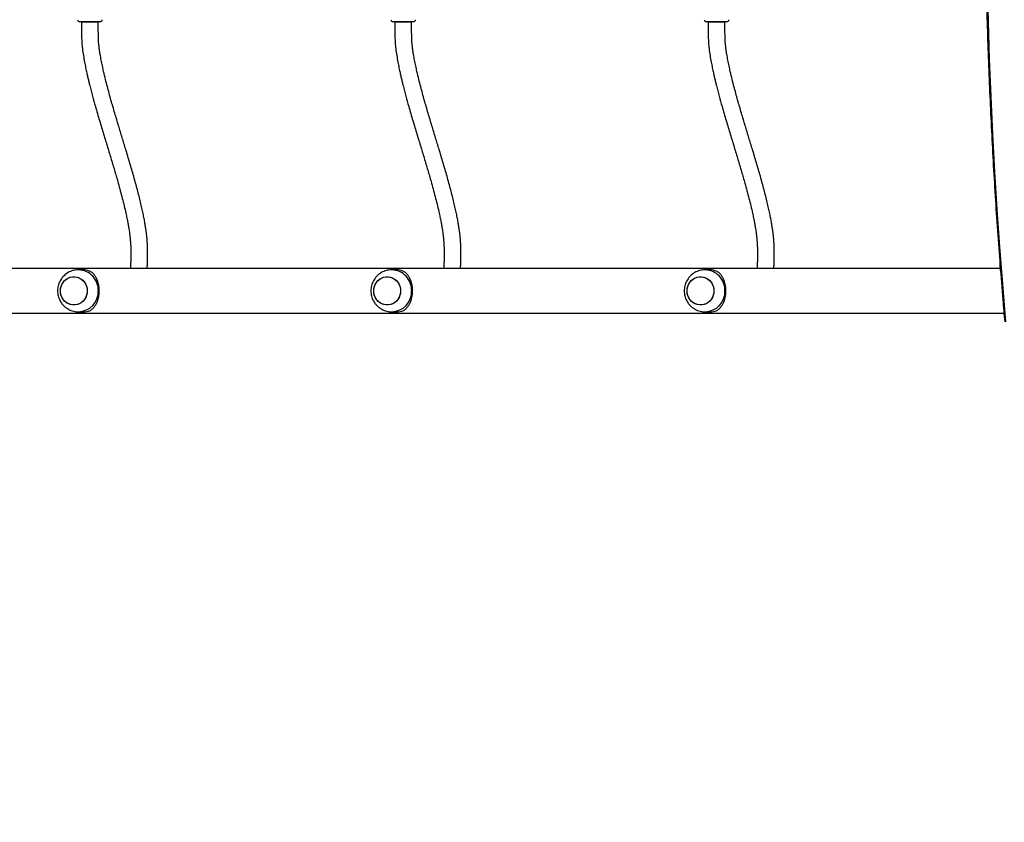
# Model space of a CAD drawing. Units: centimetres. Extents: x 4636 to 6583, y -972 to 451.
# Drawn here: x 5746 to 5839, y -664 to -588 of the extents above; entities that cross this region are included whole.
import ezdxf

# ---------------------------------------------------------------- set-up
doc = ezdxf.new("R2010")
doc.units = ezdxf.units.CM
doc.layers.add('VP-DIM', color=7, linetype='Continuous')
doc.layers.add('VP-HIC', color=6, linetype='Continuous')
doc.layers.add('VP-EQ', color=7, linetype='Continuous', true_color=0x8a3492)
doc.dimstyles.new('Strefa', dxfattribs={"dimtxt": 14, "dimasz": 20, "dimexe": 20, "dimexo": 50, "dimgap": 20, "dimtad": 0, "dimdec": 0, "dimzin": 0, "dimdsep": 46, "dimtxsty": 'Standard', "dimcen": 0.09, "dimadec": 0, "dimazin": 0, "dimtfac": 1, "dimtdec": 4, "dimtofl": 0, "dimtmove": 0, "dimatfit": 3, "dimfxl": 70, "dimfxlon": 1, "dimtolj": 1, "dimtzin": 0, "dimarcsym": 0})

# ---------------------------------------------------------------- blocks, each defined once
blk = doc.blocks.new('0211-1')
at = {"layer": 'VP-EQ', "color": 0, "linetype": 'Continuous', "lineweight": 25}
for p, q in [((3131.568, 231.304), (3129.686, 231.304)), ((3129.861, 231.304), (3130.489, 231.304)), ((3130.489, 231.304), (3131.461, 231.304)), ((3131.636, 231.304), (3131.568, 231.304)), ((3161.435, 231.304), (3159.553, 231.304)), ((3159.728, 231.304), (3160.356, 231.304)), ((3160.356, 231.304), (3161.328, 231.304)), ((3161.503, 231.304), (3161.435, 231.304)), ((3191.301, 231.304), (3189.419, 231.304)), ((3189.594, 231.304), (3190.223, 231.304)), ((3190.223, 231.304), (3191.194, 231.304)), ((3191.369, 231.304), (3191.301, 231.304)), ((3217.439, 207.774), (3043.194, 207.774)), ((3130.011, 207.654), (3129.57, 207.654)), ((3159.878, 207.654), (3159.437, 207.654)), ((3189.745, 207.654), (3189.303, 207.654)), ((3042.848, 203.534), (3217.787, 203.534)), ((3129.57, 203.654), (3130.011, 203.654)), ((3159.437, 203.654), (3159.878, 203.654)), ((3189.303, 203.654), (3189.745, 203.654))]:
    blk.add_line(p, q, dxfattribs=at)
at = {"layer": 'VP-EQ', "color": 0, "linetype": 'Continuous', "lineweight": 25, "flags": 128}
for points in [[(3216.178, 234.931), (3216.27, 231.341), (3216.388, 227.753), (3216.532, 224.167), (3216.702, 220.584), (3216.899, 217.003), (3217.121, 213.425), (3217.37, 209.85), (3217.645, 206.28), (3217.946, 202.713)], [(3129.26, 204.311), (3129.049, 204.307), (3128.84, 204.339), (3128.639, 204.408), (3128.451, 204.51), (3128.281, 204.643), (3128.135, 204.804), (3128.016, 204.989), (3127.927, 205.191), (3127.871, 205.406), (3127.85, 205.628), (3127.863, 205.85), (3127.911, 206.067), (3127.992, 206.273), (3128.104, 206.462), (3128.244, 206.629), (3128.409, 206.77), (3128.593, 206.88), (3128.791, 206.956), (3128.999, 206.997), (3129.21, 207.001), (3129.42, 206.969), (3129.621, 206.901), (3129.809, 206.799), (3129.978, 206.665), (3130.124, 206.504), (3130.243, 206.32), (3130.332, 206.117), (3130.388, 205.902), (3130.409, 205.681), (3130.396, 205.458), (3130.348, 205.241), (3130.267, 205.035), (3130.155, 204.846), (3130.015, 204.679), (3129.851, 204.539), (3129.667, 204.429), (3129.468, 204.352), (3129.26, 204.311)], [(3130.41, 205.654), (3130.392, 205.432), (3130.34, 205.216), (3130.255, 205.012), (3130.14, 204.825), (3129.997, 204.661), (3129.83, 204.524), (3129.644, 204.418), (3129.444, 204.345), (3129.235, 204.309), (3129.024, 204.309), (3128.815, 204.345), (3128.616, 204.418), (3128.43, 204.524), (3128.263, 204.661), (3128.12, 204.825), (3128.004, 205.012), (3127.919, 205.216), (3127.867, 205.432), (3127.85, 205.654), (3127.867, 205.876), (3127.919, 206.093), (3128.004, 206.297), (3128.12, 206.483), (3128.263, 206.647), (3128.43, 206.784), (3128.616, 206.89), (3128.815, 206.963), (3129.024, 207), (3129.235, 207), (3129.444, 206.963), (3129.644, 206.89), (3129.83, 206.784), (3129.997, 206.647), (3130.14, 206.483), (3130.255, 206.297), (3130.34, 206.093), (3130.392, 205.876), (3130.41, 205.654)], [(3160.276, 205.654), (3160.259, 205.432), (3160.207, 205.216), (3160.122, 205.012), (3160.007, 204.825), (3159.863, 204.661), (3159.697, 204.524), (3159.511, 204.418), (3159.311, 204.345), (3159.102, 204.309), (3158.891, 204.309), (3158.682, 204.345), (3158.482, 204.418), (3158.296, 204.524), (3158.13, 204.661), (3157.986, 204.825), (3157.871, 205.012), (3157.786, 205.216), (3157.734, 205.432), (3157.716, 205.654), (3157.734, 205.876), (3157.786, 206.093), (3157.871, 206.297), (3157.986, 206.483), (3158.13, 206.647), (3158.296, 206.784), (3158.482, 206.89), (3158.682, 206.963), (3158.891, 207), (3159.102, 207), (3159.311, 206.963), (3159.511, 206.89), (3159.697, 206.784), (3159.863, 206.647), (3160.007, 206.483), (3160.122, 206.297), (3160.207, 206.093), (3160.259, 205.876), (3160.276, 205.654)], [(3159.127, 204.311), (3158.916, 204.307), (3158.707, 204.339), (3158.505, 204.408), (3158.317, 204.51), (3158.148, 204.643), (3158.002, 204.804), (3157.883, 204.989), (3157.794, 205.191), (3157.738, 205.406), (3157.717, 205.628), (3157.73, 205.85), (3157.778, 206.067), (3157.859, 206.273), (3157.971, 206.462), (3158.111, 206.629), (3158.276, 206.77), (3158.459, 206.88), (3158.658, 206.956), (3158.866, 206.997), (3159.077, 207.001), (3159.286, 206.969), (3159.488, 206.901), (3159.675, 206.799), (3159.845, 206.665), (3159.991, 206.504), (3160.11, 206.32), (3160.199, 206.117), (3160.255, 205.902), (3160.276, 205.681), (3160.263, 205.458), (3160.215, 205.241), (3160.134, 205.035), (3160.022, 204.846), (3159.882, 204.679), (3159.717, 204.539), (3159.533, 204.429), (3159.335, 204.352), (3159.127, 204.311)], [(3188.994, 204.311), (3188.783, 204.307), (3188.573, 204.339), (3188.372, 204.408), (3188.184, 204.51), (3188.015, 204.643), (3187.869, 204.804), (3187.75, 204.989), (3187.661, 205.191), (3187.605, 205.406), (3187.583, 205.628), (3187.597, 205.85), (3187.645, 206.067), (3187.726, 206.273), (3187.838, 206.462), (3187.978, 206.629), (3188.142, 206.77), (3188.326, 206.88), (3188.525, 206.956), (3188.733, 206.997), (3188.944, 207.001), (3189.153, 206.969), (3189.354, 206.901), (3189.542, 206.799), (3189.712, 206.665), (3189.858, 206.504), (3189.977, 206.32), (3190.066, 206.117), (3190.121, 205.902), (3190.143, 205.681), (3190.13, 205.458), (3190.082, 205.241), (3190.001, 205.035), (3189.889, 204.846), (3189.748, 204.679), (3189.584, 204.539), (3189.4, 204.429), (3189.202, 204.352), (3188.994, 204.311)], [(3190.143, 205.654), (3190.126, 205.432), (3190.074, 205.216), (3189.989, 205.012), (3189.873, 204.825), (3189.73, 204.661), (3189.563, 204.524), (3189.377, 204.418), (3189.177, 204.345), (3188.969, 204.309), (3188.758, 204.309), (3188.549, 204.345), (3188.349, 204.418), (3188.163, 204.524), (3187.996, 204.661), (3187.853, 204.825), (3187.738, 205.012), (3187.653, 205.216), (3187.601, 205.432), (3187.583, 205.654), (3187.601, 205.876), (3187.653, 206.093), (3187.738, 206.297), (3187.853, 206.483), (3187.996, 206.647), (3188.163, 206.784), (3188.349, 206.89), (3188.549, 206.963), (3188.758, 207), (3188.969, 207), (3189.177, 206.963), (3189.377, 206.89), (3189.563, 206.784), (3189.73, 206.647), (3189.873, 206.483), (3189.989, 206.297), (3190.074, 206.093), (3190.126, 205.876), (3190.143, 205.654)]]:
    blk.add_lwpolyline(points, dxfattribs=at)
at = {"layer": 'VP-EQ', "color": 0, "linetype": 'Continuous', "lineweight": 25}
for centre, radius, start, end in [((3129.686, 231.504), 0.2, 180, 270), ((3131.636, 231.504), 0.2, 270, 0), ((3159.553, 231.504), 0.2, 180, 270), ((3161.503, 231.504), 0.2, 270, 0), ((3189.419, 231.504), 0.2, 180, 270), ((3191.369, 231.504), 0.2, 270, 0), ((3129.518, 205.706), 1.949, 358.48149, 88.48412), ((3130.01, 205.844), 1.811, 67.28886, 89.96465), ((3159.385, 205.706), 1.949, 358.4812, 88.48441), ((3159.877, 205.844), 1.811, 67.28886, 89.96465), ((3189.251, 205.706), 1.949, 358.48257, 88.48375), ((3189.744, 205.844), 1.811, 67.28886, 89.96465), ((3129.517, 205.603), 1.949, 271.72182, 1.51483), ((3159.384, 205.603), 1.949, 271.72153, 1.51512), ((3189.251, 205.603), 1.949, 271.72292, 1.51373), ((3130.01, 205.465), 1.811, 270.03616, 292.71033), ((3159.877, 205.465), 1.811, 270.03616, 292.71033), ((3189.744, 205.465), 1.811, 270.03616, 292.71033)]:
    blk.add_arc(centre, radius, start, end, dxfattribs=at)
for points, knots in [([(3217.86, 288.717), (3217.824, 288.312), (3217.692, 286.811), (3217.48, 284.21), (3217.231, 280.913), (3217.005, 277.613), (3216.801, 274.31), (3216.619, 271.004), (3216.46, 267.696), (3216.323, 264.386), (3216.208, 261.074), (3216.116, 257.761), (3216.046, 254.447), (3215.998, 251.132), (3215.973, 247.817), (3215.97, 244.501), (3215.989, 241.186), (3216.03, 237.871), (3216.094, 234.556), (3216.181, 231.243), (3216.289, 227.931), (3216.42, 224.62), (3216.573, 221.312), (3216.749, 218.005), (3216.947, 214.702), (3217.167, 211.401), (3217.409, 208.103), (3217.641, 205.2), (3217.799, 203.397), (3217.86, 202.691)], [0, 0, 0, 0, 0.014187, 0.05263, 0.091073, 0.129516, 0.167959, 0.206402, 0.244846, 0.283289, 0.321732, 0.360175, 0.398618, 0.437062, 0.475505, 0.513948, 0.552391, 0.590834, 0.629277, 0.667721, 0.706164, 0.744607, 0.78305, 0.821493, 0.859936, 0.89838, 0.936823, 0.975266, 1, 1, 1, 1]), ([(3129.861, 231.304), (3129.861, 231.141), (3129.861, 230.842), (3129.863, 230.434), (3129.867, 230.099), (3129.872, 229.825), (3129.878, 229.602), (3129.885, 229.419), (3129.897, 229.217), (3129.915, 229.007), (3129.942, 228.785), (3129.989, 228.415), (3130.065, 227.918), (3130.172, 227.328), (3130.278, 226.804), (3130.377, 226.35), (3130.469, 225.95), (3130.558, 225.579), (3130.704, 224.991), (3130.912, 224.201), (3131.224, 223.083), (3131.579, 221.87), (3131.968, 220.581), (3132.344, 219.349), (3132.704, 218.163), (3133.046, 217.018), (3133.331, 216.032), (3133.564, 215.187), (3133.755, 214.468), (3133.933, 213.752), (3134.077, 213.129), (3134.191, 212.593), (3134.279, 212.143), (3134.358, 211.695), (3134.424, 211.263), (3134.477, 210.847), (3134.515, 210.457), (3134.54, 210.095), (3134.556, 209.769), (3134.563, 209.464), (3134.566, 209.13), (3134.561, 208.754), (3134.547, 208.341), (3134.532, 208.009), (3134.523, 207.828), (3134.52, 207.774)], [0, 0, 0, 0, 0.00969, 0.017681, 0.024231, 0.029585, 0.033976, 0.037625, 0.040722, 0.046575, 0.051596, 0.056615, 0.073498, 0.089941, 0.105341, 0.119169, 0.131165, 0.142967, 0.155035, 0.189366, 0.224898, 0.277322, 0.329489, 0.381853, 0.434032, 0.486333, 0.538542, 0.57343, 0.608997, 0.645104, 0.681922, 0.705728, 0.729984, 0.754619, 0.779245, 0.802371, 0.825487, 0.846787, 0.866367, 0.884475, 0.903151, 0.929324, 0.957389, 0.987313, 1, 1, 1, 1]), ([(3136.121, 207.774), (3136.123, 207.814), (3136.132, 207.983), (3136.148, 208.326), (3136.161, 208.76), (3136.166, 209.181), (3136.162, 209.572), (3136.15, 209.963), (3136.128, 210.34), (3136.1, 210.693), (3136.067, 211.021), (3136.026, 211.353), (3135.975, 211.709), (3135.91, 212.11), (3135.83, 212.55), (3135.735, 213.028), (3135.623, 213.548), (3135.493, 214.106), (3135.348, 214.693), (3135.134, 215.513), (3134.844, 216.564), (3134.469, 217.849), (3134.1, 219.076), (3133.741, 220.252), (3133.393, 221.395), (3133.035, 222.587), (3132.734, 223.624), (3132.497, 224.477), (3132.322, 225.129), (3132.146, 225.816), (3131.989, 226.472), (3131.853, 227.087), (3131.742, 227.636), (3131.648, 228.156), (3131.574, 228.637), (3131.529, 228.98), (3131.501, 229.229), (3131.487, 229.412), (3131.479, 229.599), (3131.473, 229.783), (3131.47, 229.95), (3131.467, 230.148), (3131.464, 230.38), (3131.462, 230.65), (3131.461, 230.963), (3131.461, 231.185), (3131.461, 231.304)], [0, 0, 0, 0, 0.009348, 0.040134, 0.071124, 0.094588, 0.117841, 0.14052, 0.161607, 0.180969, 0.198521, 0.214708, 0.234016, 0.255061, 0.277867, 0.30245, 0.328812, 0.35694, 0.386402, 0.415875, 0.477027, 0.536831, 0.594687, 0.642315, 0.690559, 0.739307, 0.787599, 0.811223, 0.834289, 0.857898, 0.882661, 0.899393, 0.915966, 0.932056, 0.943602, 0.954541, 0.95797, 0.961665, 0.966688, 0.969512, 0.97285, 0.976779, 0.981377, 0.986725, 0.992905, 1, 1, 1, 1]), ([(3159.728, 231.304), (3159.728, 231.141), (3159.728, 230.842), (3159.73, 230.434), (3159.734, 230.099), (3159.739, 229.825), (3159.745, 229.602), (3159.752, 229.419), (3159.763, 229.217), (3159.782, 229.007), (3159.809, 228.785), (3159.856, 228.415), (3159.932, 227.918), (3160.039, 227.328), (3160.145, 226.804), (3160.244, 226.35), (3160.336, 225.95), (3160.425, 225.579), (3160.571, 224.991), (3160.779, 224.201), (3161.091, 223.083), (3161.446, 221.87), (3161.835, 220.581), (3162.211, 219.349), (3162.571, 218.163), (3162.913, 217.018), (3163.197, 216.032), (3163.431, 215.187), (3163.621, 214.468), (3163.8, 213.752), (3163.944, 213.129), (3164.058, 212.593), (3164.146, 212.143), (3164.225, 211.695), (3164.291, 211.263), (3164.344, 210.847), (3164.382, 210.457), (3164.407, 210.095), (3164.422, 209.769), (3164.43, 209.464), (3164.433, 209.13), (3164.428, 208.754), (3164.414, 208.341), (3164.398, 208.009), (3164.389, 207.828), (3164.387, 207.774)], [0, 0, 0, 0, 0.00969, 0.017681, 0.024231, 0.029585, 0.033976, 0.037625, 0.040722, 0.046575, 0.051596, 0.056615, 0.073498, 0.089941, 0.105341, 0.119169, 0.131165, 0.142967, 0.155035, 0.189366, 0.224898, 0.277322, 0.329489, 0.381853, 0.434032, 0.486333, 0.538542, 0.57343, 0.608997, 0.645103, 0.681922, 0.705728, 0.729984, 0.754619, 0.779246, 0.802371, 0.825488, 0.846787, 0.866367, 0.884475, 0.903151, 0.929324, 0.957389, 0.987313, 1, 1, 1, 1]), ([(3165.988, 207.774), (3165.99, 207.814), (3165.998, 207.983), (3166.014, 208.326), (3166.028, 208.76), (3166.033, 209.181), (3166.029, 209.572), (3166.016, 209.963), (3165.995, 210.34), (3165.967, 210.693), (3165.933, 211.021), (3165.893, 211.353), (3165.842, 211.709), (3165.777, 212.11), (3165.697, 212.55), (3165.602, 213.028), (3165.489, 213.548), (3165.36, 214.106), (3165.215, 214.693), (3165.001, 215.513), (3164.711, 216.564), (3164.336, 217.849), (3163.966, 219.076), (3163.608, 220.252), (3163.26, 221.395), (3162.902, 222.587), (3162.601, 223.624), (3162.364, 224.477), (3162.189, 225.129), (3162.013, 225.816), (3161.855, 226.472), (3161.72, 227.087), (3161.609, 227.636), (3161.515, 228.156), (3161.44, 228.637), (3161.396, 228.98), (3161.368, 229.229), (3161.354, 229.412), (3161.346, 229.599), (3161.34, 229.783), (3161.337, 229.95), (3161.333, 230.148), (3161.331, 230.38), (3161.329, 230.65), (3161.328, 230.963), (3161.328, 231.185), (3161.328, 231.304)], [0, 0, 0, 0, 0.009348, 0.040134, 0.071124, 0.094588, 0.117841, 0.14052, 0.161607, 0.180969, 0.198521, 0.214708, 0.234016, 0.255061, 0.277867, 0.30245, 0.328812, 0.35694, 0.386403, 0.415875, 0.477027, 0.536832, 0.594688, 0.642315, 0.690559, 0.739307, 0.787599, 0.811223, 0.83429, 0.857898, 0.882661, 0.899393, 0.915966, 0.932056, 0.943602, 0.954541, 0.95797, 0.961665, 0.966688, 0.969512, 0.97285, 0.976779, 0.981377, 0.986725, 0.992905, 1, 1, 1, 1]), ([(3189.594, 231.304), (3189.595, 231.141), (3189.595, 230.842), (3189.597, 230.434), (3189.601, 230.099), (3189.605, 229.825), (3189.612, 229.602), (3189.619, 229.419), (3189.63, 229.217), (3189.649, 229.007), (3189.675, 228.785), (3189.722, 228.415), (3189.799, 227.918), (3189.906, 227.328), (3190.012, 226.804), (3190.111, 226.35), (3190.203, 225.95), (3190.292, 225.579), (3190.438, 224.991), (3190.646, 224.201), (3190.958, 223.083), (3191.313, 221.87), (3191.702, 220.581), (3192.077, 219.349), (3192.438, 218.163), (3192.78, 217.018), (3193.064, 216.032), (3193.298, 215.187), (3193.488, 214.468), (3193.667, 213.752), (3193.811, 213.129), (3193.925, 212.593), (3194.013, 212.143), (3194.091, 211.695), (3194.158, 211.263), (3194.211, 210.847), (3194.249, 210.457), (3194.274, 210.095), (3194.289, 209.769), (3194.297, 209.464), (3194.3, 209.13), (3194.295, 208.754), (3194.281, 208.341), (3194.265, 208.009), (3194.256, 207.828), (3194.254, 207.774)], [0, 0, 0, 0, 0.00969, 0.017681, 0.024231, 0.029585, 0.033976, 0.037625, 0.040722, 0.046575, 0.051596, 0.056615, 0.073498, 0.089941, 0.105341, 0.119169, 0.131165, 0.142967, 0.155035, 0.189366, 0.224898, 0.277322, 0.329488, 0.381852, 0.434032, 0.486333, 0.538542, 0.57343, 0.608997, 0.645103, 0.681922, 0.705728, 0.729984, 0.754619, 0.779245, 0.802371, 0.825488, 0.846787, 0.866367, 0.884475, 0.903151, 0.929324, 0.957389, 0.987313, 1, 1, 1, 1]), ([(3195.855, 207.774), (3195.857, 207.814), (3195.865, 207.983), (3195.881, 208.326), (3195.895, 208.76), (3195.9, 209.181), (3195.896, 209.572), (3195.883, 209.963), (3195.862, 210.34), (3195.834, 210.693), (3195.8, 211.021), (3195.759, 211.353), (3195.709, 211.709), (3195.644, 212.11), (3195.564, 212.55), (3195.469, 213.028), (3195.356, 213.548), (3195.226, 214.106), (3195.081, 214.693), (3194.868, 215.513), (3194.578, 216.564), (3194.202, 217.849), (3193.833, 219.076), (3193.475, 220.252), (3193.127, 221.395), (3192.769, 222.587), (3192.468, 223.624), (3192.23, 224.477), (3192.055, 225.129), (3191.879, 225.816), (3191.722, 226.472), (3191.586, 227.087), (3191.475, 227.636), (3191.382, 228.156), (3191.307, 228.637), (3191.263, 228.98), (3191.235, 229.229), (3191.221, 229.412), (3191.213, 229.599), (3191.207, 229.783), (3191.203, 229.95), (3191.2, 230.148), (3191.198, 230.38), (3191.196, 230.65), (3191.195, 230.963), (3191.194, 231.185), (3191.194, 231.304)], [0, 0, 0, 0, 0.009348, 0.040134, 0.071124, 0.094588, 0.117841, 0.14052, 0.161608, 0.180969, 0.198521, 0.214708, 0.234016, 0.255061, 0.277867, 0.30245, 0.328812, 0.35694, 0.386403, 0.415875, 0.477027, 0.536832, 0.594688, 0.642315, 0.690559, 0.739307, 0.787599, 0.811223, 0.83429, 0.857898, 0.882661, 0.899393, 0.915966, 0.932055, 0.943601, 0.954541, 0.95797, 0.961665, 0.966688, 0.969512, 0.97285, 0.976779, 0.981377, 0.986725, 0.992905, 1, 1, 1, 1]), ([(3129.569, 207.65), (3129.518, 207.651), (3129.384, 207.652), (3129.168, 207.618), (3128.927, 207.553), (3128.697, 207.457), (3128.481, 207.334), (3128.282, 207.185), (3128.103, 207.013), (3127.946, 206.819), (3127.815, 206.608), (3127.71, 206.381), (3127.635, 206.142), (3127.589, 205.899), (3127.583, 205.735), (3127.58, 205.654)], [0, 0, 0, 0, 0.048817, 0.128582, 0.208137, 0.287524, 0.3668, 0.446001, 0.525197, 0.60444, 0.683793, 0.763303, 0.843022, 0.922977, 1, 1, 1, 1]), ([(3130.709, 203.795), (3130.734, 203.809), (3130.792, 203.843), (3130.878, 203.908), (3130.961, 203.983), (3131.045, 204.072), (3131.128, 204.176), (3131.215, 204.309), (3131.31, 204.485), (3131.404, 204.713), (3131.487, 205.008), (3131.539, 205.323), (3131.556, 205.654), (3131.542, 205.929), (3131.513, 206.142), (3131.48, 206.314), (3131.433, 206.494), (3131.37, 206.679), (3131.302, 206.835), (3131.234, 206.965), (3131.172, 207.067), (3131.104, 207.163), (3131.028, 207.255), (3130.932, 207.355), (3130.825, 207.444), (3130.744, 207.493), (3130.709, 207.514)], [0, 0, 0, 0, 0.02554, 0.0617677, 0.0975292, 0.1243876, 0.16698, 0.207822, 0.2486243, 0.3150504, 0.3759708, 0.4390378, 0.499906, 0.5607731, 0.5919931, 0.6239328, 0.6640017, 0.7064109, 0.7513717, 0.7816753, 0.8137937, 0.8431603, 0.8756254, 0.9134154, 0.9635752, 1, 1, 1, 1]), ([(3159.436, 207.65), (3159.385, 207.651), (3159.25, 207.652), (3159.035, 207.618), (3158.794, 207.553), (3158.564, 207.457), (3158.348, 207.334), (3158.148, 207.185), (3157.969, 207.013), (3157.813, 206.819), (3157.682, 206.608), (3157.577, 206.381), (3157.502, 206.142), (3157.455, 205.899), (3157.45, 205.735), (3157.447, 205.654)], [0, 0, 0, 0, 0.048817, 0.128582, 0.208137, 0.287525, 0.366794, 0.446001, 0.525191, 0.604439, 0.683792, 0.763303, 0.843022, 0.922977, 1, 1, 1, 1]), ([(3160.576, 203.795), (3160.6, 203.809), (3160.659, 203.843), (3160.745, 203.908), (3160.828, 203.983), (3160.911, 204.072), (3160.995, 204.176), (3161.081, 204.309), (3161.177, 204.485), (3161.271, 204.713), (3161.354, 205.008), (3161.405, 205.323), (3161.423, 205.654), (3161.408, 205.929), (3161.38, 206.142), (3161.347, 206.314), (3161.3, 206.494), (3161.237, 206.679), (3161.169, 206.835), (3161.101, 206.965), (3161.038, 207.067), (3160.971, 207.163), (3160.895, 207.255), (3160.798, 207.355), (3160.692, 207.444), (3160.61, 207.493), (3160.576, 207.514)], [0, 0, 0, 0, 0.02554, 0.0617677, 0.0975256, 0.1243874, 0.1669797, 0.2078234, 0.248624, 0.31505, 0.3759704, 0.4390379, 0.4999058, 0.5607726, 0.5919931, 0.6239328, 0.6640006, 0.7064098, 0.7513719, 0.7816755, 0.8137939, 0.8431587, 0.8756256, 0.9134155, 0.9635753, 1, 1, 1, 1]), ([(3189.303, 207.65), (3189.252, 207.651), (3189.117, 207.652), (3188.902, 207.618), (3188.661, 207.553), (3188.431, 207.457), (3188.214, 207.334), (3188.015, 207.185), (3187.836, 207.013), (3187.68, 206.819), (3187.548, 206.608), (3187.444, 206.381), (3187.369, 206.142), (3187.322, 205.899), (3187.317, 205.735), (3187.314, 205.654)], [0, 0, 0, 0, 0.048817, 0.128575, 0.208138, 0.287526, 0.366795, 0.445996, 0.525192, 0.604436, 0.683789, 0.763304, 0.843021, 0.922977, 1, 1, 1, 1]), ([(3190.443, 203.795), (3190.467, 203.809), (3190.526, 203.843), (3190.612, 203.908), (3190.695, 203.983), (3190.778, 204.072), (3190.861, 204.176), (3190.948, 204.309), (3191.044, 204.485), (3191.138, 204.713), (3191.22, 205.008), (3191.272, 205.323), (3191.29, 205.654), (3191.275, 205.929), (3191.246, 206.142), (3191.214, 206.314), (3191.167, 206.494), (3191.104, 206.679), (3191.036, 206.835), (3190.968, 206.965), (3190.905, 207.067), (3190.838, 207.163), (3190.762, 207.255), (3190.665, 207.355), (3190.559, 207.444), (3190.477, 207.493), (3190.443, 207.514)], [0, 0, 0, 0, 0.025536, 0.061766, 0.097526, 0.124387, 0.16698, 0.20782, 0.248625, 0.31505, 0.37597, 0.439038, 0.499906, 0.560773, 0.591995, 0.623933, 0.664001, 0.70641, 0.751371, 0.781679, 0.813797, 0.843159, 0.875625, 0.913413, 0.963575, 1, 1, 1, 1]), ([(3127.58, 205.654), (3127.583, 205.575), (3127.589, 205.411), (3127.635, 205.166), (3127.712, 204.924), (3127.819, 204.693), (3127.954, 204.478), (3128.116, 204.281), (3128.301, 204.106), (3128.507, 203.957), (3128.73, 203.835), (3128.966, 203.743), (3129.211, 203.683), (3129.416, 203.654), (3129.538, 203.657), (3129.577, 203.658)], [0, 0, 0, 0, 0.076048, 0.156525, 0.237212, 0.318054, 0.398998, 0.479976, 0.560918, 0.641769, 0.722465, 0.802977, 0.883257, 0.963297, 1, 1, 1, 1]), ([(3157.447, 205.654), (3157.45, 205.575), (3157.455, 205.411), (3157.502, 205.166), (3157.578, 204.924), (3157.686, 204.693), (3157.821, 204.478), (3157.983, 204.281), (3158.168, 204.106), (3158.374, 203.957), (3158.597, 203.835), (3158.833, 203.743), (3159.078, 203.683), (3159.283, 203.654), (3159.405, 203.657), (3159.443, 203.658)], [0, 0, 0, 0, 0.076048, 0.156525, 0.237212, 0.318057, 0.398998, 0.479976, 0.560918, 0.641769, 0.722472, 0.802977, 0.883257, 0.963297, 1, 1, 1, 1]), ([(3187.314, 205.654), (3187.316, 205.575), (3187.322, 205.411), (3187.369, 205.166), (3187.445, 204.924), (3187.552, 204.693), (3187.688, 204.478), (3187.85, 204.281), (3188.035, 204.106), (3188.241, 203.957), (3188.464, 203.835), (3188.699, 203.743), (3188.944, 203.683), (3189.15, 203.654), (3189.272, 203.657), (3189.31, 203.658)], [0, 0, 0, 0, 0.076048, 0.156524, 0.23721, 0.318055, 0.398999, 0.479972, 0.56092, 0.64177, 0.722466, 0.80297, 0.883249, 0.963297, 1, 1, 1, 1])]:
    blk.add_open_spline(points, degree=3, knots=knots, dxfattribs=at)
blk = doc.blocks.new('0211-1 2d')
at = {"layer": 'VP-EQ', "color": 0}
blk.add_blockref('0211-1', (0, 0), dxfattribs=at)
blk = doc.blocks.new('*D165')
at = {"layer": 'Defpoints', "color": 0}
for p in [(5805.623, 239.896), (5886.023, -972.143), (6563.155, -972.143)]:
    blk.add_point(p, dxfattribs=at)
at = {"layer": 'VP-DIM', "color": 0, "lineweight": -2}
for p, q in [((6493.155, 239.896), (6583.155, 239.896)), ((6563.155, 219.896), (6563.155, -325.123)), ((6563.155, -952.143), (6563.155, -407.123)), ((6493.155, -972.143), (6583.155, -972.143))]:
    blk.add_line(p, q, dxfattribs=at)
at = {"layer": 'VP-DIM', "color": 0}
for points in [[(6566.488, 219.896), (6559.822, 219.896), (6563.155, 239.896)], [(6559.822, -952.143), (6566.488, -952.143), (6563.155, -972.143)]]:
    blk.add_solid(points, dxfattribs=at)
at = {"layer": 'VP-DIM', "color": 0, "insert": (6563.155, -366.123), "char_height": 14, "attachment_point": 5, "rotation": 90}
blk.add_mtext('\\A1;1212', dxfattribs=at)
blk = doc.blocks.new('*D166')
at = {"layer": 'Defpoints', "color": 0}
for p in [(5813.358, 89.896), (5869.052, -822.139), (6466.193, -822.139)]:
    blk.add_point(p, dxfattribs=at)
at = {"layer": 'VP-DIM', "color": 0, "lineweight": -2}
for p, q in [((6396.193, 89.896), (6486.193, 89.896)), ((6466.193, 69.896), (6466.193, -329.788)), ((6466.193, -802.139), (6466.193, -402.455)), ((6396.193, -822.139), (6486.193, -822.139))]:
    blk.add_line(p, q, dxfattribs=at)
at = {"layer": 'VP-DIM', "color": 0}
for points in [[(6469.526, 69.896), (6462.859, 69.896), (6466.193, 89.896)], [(6462.859, -802.139), (6469.526, -802.139), (6466.193, -822.139)]]:
    blk.add_solid(points, dxfattribs=at)
at = {"layer": 'VP-DIM', "color": 0, "insert": (6466.193, -366.121), "char_height": 14, "attachment_point": 5, "rotation": 90}
blk.add_mtext('\\A1;912', dxfattribs=at)

msp = doc.modelspace()

# ---------------------------------------------------------------- linework, layer by layer
at = {"layer": 'VP-HIC', "color": 2}
msp.add_lwpolyline([(5652.973, -404.401), (5652.973, -535.675, 0.414214), (5842.973, -725.675), (5929.073, -725.675, 0.414214), (6119.073, -535.675), (6119.073, -404.368, 0.067435), (6125.923, -353.811), (6125.923, -257.11, 0.414214), (5935.923, -67.11), (5836.114, -67.11, 0.414214), (5646.114, -257.11), (5646.114, -353.811, 0.067481)], format="xyb", close=True, dxfattribs=at)
at = {"layer": 'VP-HIC', "color": 30}
msp.add_lwpolyline([(5230.538, -537.524, 0.410346), (5380.525, -685.541), (5473.144, -685.541, 0.079542), (5519.972, -678.044, 0.293811), (5656.459, -765.824), (5716.803, -765.824), (5716.803, -822.143, 0.414214), (5866.803, -972.143), (5905.243, -972.143, 0.414214), (6055.243, -822.143), (6055.243, -712.371, 0.118216), (6082.388, -647.9, -0.239138), (5929.073, -725.675), (5842.973, -725.675, -0.414214), (5652.973, -535.675), (5652.973, -404.401, -0.030542), (5648.174, -381.713, 0.042202), (5623.144, -385.231), (5623.144, -347.524, 0.196536), (5580.176, -242.433, -0.027498), (5581.323, -263.284), (5581.323, -347.524, -0.414214), (5391.323, -537.524)], format="xyb", close=True, dxfattribs=at)

# ---------------------------------------------------------------- block references
at = {"layer": 'VP-EQ', "color": 0}
msp.add_blockref('0211-1 2d', (2621.606, -819.358), dxfattribs=at)

# ---------------------------------------------------------------- dimensions: what is measured, and where the dimension line sits
at = {"layer": 'VP-DIM', "color": 0}
for base, p1, p2, picture, middle in [((6563.155, -972.143), (5805.623, 239.896), (5886.023, -972.143), '*D165', (6563.155, -366.123)), ((6466.193, -822.139), (5813.358, 89.896), (5869.052, -822.139), '*D166', (6466.193, -366.121))]:
    dim = msp.add_linear_dim(base=base, p1=p1, p2=p2, angle=90, dimstyle='Strefa', dxfattribs=at)
    dim.commit()
    dim.dimension.update_dxf_attribs({"geometry": picture, "text_midpoint": middle})

doc.saveas('drawing.dxf')
